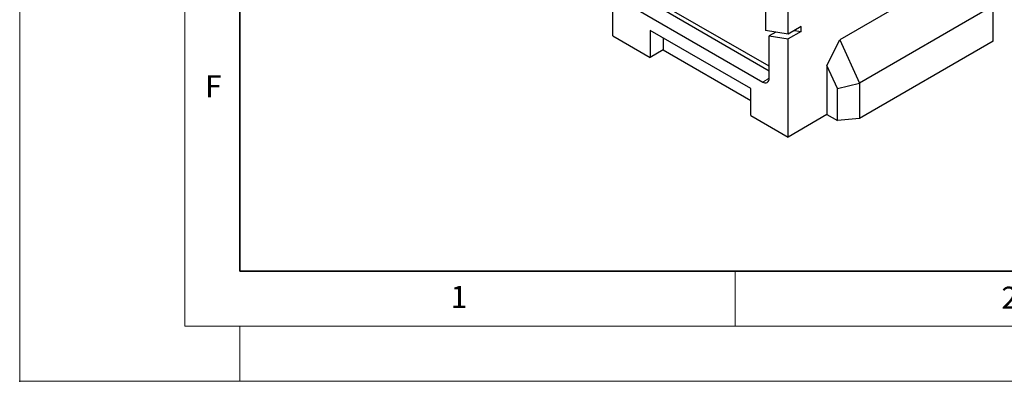
# Model space of a CAD drawing. Units: millimetres. Extents: x 0 to 420, y 0 to 297.
# Drawn here: x 0 to 89, y 0 to 33 of the extents above; entities that cross this region are included whole.
import ezdxf

# ---------------------------------------------------------------- set-up
doc = ezdxf.new("R2010")
doc.units = ezdxf.units.MM
doc.header["$PDSIZE"] = -1
doc.styles.add('SLDTEXTSTYLE0', font='TXT', dxfattribs={"width": 0.605})

msp = doc.modelspace()

# ---------------------------------------------------------------- linework, layer by layer
at = {"color": 7, "linetype": 'Continuous', "lineweight": 18}
for p, q in [((0, 0), (0, 297)), ((15, 292), (15, 5)), ((65, 10), (65, 5)), ((15, 5), (415, 5)), ((20, 5), (20, 0)), ((0, 0), (420, 0))]:
    msp.add_line(p, q, dxfattribs=at)
at = {"color": 7, "linetype": 'Continuous', "lineweight": 35}
for p, q in [((20, 287), (20, 10)), ((20, 10), (415, 10))]:
    msp.add_line(p, q, dxfattribs=at)
at = {"color": 7, "linetype": 'Continuous', "lineweight": 25}
for p, q in [((53.8912, 31.3521), (53.8912, 40.2714)), ((86.6535, 38.0203), (74.5151, 31.0129)), ((67.7387, 35.2524), (67.7387, 31.845)), ((68.0922, 28.5974), (57.3678, 34.7885)), ((57.3678, 34.3802), (68.0922, 28.1891)), ((69.8011, 31.5213), (69.8011, 34.1979)), ((88.4213, 34.0844), (76.2829, 27.077)), ((88.4213, 30.8757), (88.4213, 34.0844)), ((56.1893, 33.6998), (67.503, 27.1686)), ((70.9796, 32.2016), (69.8011, 31.5213)), ((70.9796, 31.7671), (70.9796, 32.2016)), ((53.8912, 31.3521), (57.2735, 29.3995)), ((66.4187, 26.5697), (57.2735, 31.8491)), ((57.2735, 31.8491), (57.2735, 29.3995)), ((69.8011, 31.5213), (67.7387, 31.845)), ((68.6839, 31.6967), (68.0922, 31.3551)), ((68.0922, 27.5089), (68.0922, 31.3551)), ((68.0922, 31.3551), (69.8011, 31.0868)), ((70.9796, 31.7671), (69.8011, 31.0868)), ((70.3879, 31.86), (70.9796, 31.7671)), ((58.452, 31.1688), (58.452, 30.0798)), ((69.8011, 22.1675), (69.8011, 31.0868)), ((73.3366, 28.6712), (74.5151, 31.0129)), ((74.5151, 31.0129), (76.2829, 27.077)), ((88.4213, 30.8757), (76.2829, 23.8683)), ((58.452, 30.0798), (57.2735, 29.3995)), ((58.452, 30.0798), (66.4187, 25.4807)), ((73.3366, 28.6712), (73.3366, 24.2085)), ((74.2792, 26.5726), (73.3366, 28.6712)), ((74.2792, 26.5726), (76.2829, 27.077)), ((76.2829, 27.077), (76.2829, 23.8683)), ((66.4187, 24.1201), (66.4187, 26.5697)), ((74.2792, 23.6644), (74.2792, 26.5726)), ((73.3366, 24.2085), (69.8011, 22.1675)), ((73.3366, 24.2085), (74.2792, 23.6644)), ((66.4187, 24.1201), (69.8011, 22.1675)), ((76.2829, 23.8683), (74.2792, 23.6644))]:
    msp.add_line(p, q, dxfattribs=at)
at = {"color": 8, "linetype": 'Continuous', "lineweight": 18}
msp.add_line((68.0922, 27.5088), (67.503, 27.1686), dxfattribs=at)
at = {"color": 7, "linetype": 'Continuous', "lineweight": 25}
msp.add_arc((67.733, 27.4506), 0.3639, 230.796715, 9.214037, dxfattribs=at)
msp.add_point((0, 0))

# ---------------------------------------------------------------- texts
at = {"color": 7, "linetype": 'Continuous', "lineweight": 18, "char_height": 2, "attachment_point": 2, "style": 'SLDTEXTSTYLE0'}
for s, insert in [('F', (17.5937, 27.7733)), ('1', (39.9009, 8.6623)), ('2', (89.9334, 8.5904))]:
    msp.add_mtext(s, dxfattribs=dict(at, insert=insert))

doc.saveas('drawing.dxf')
